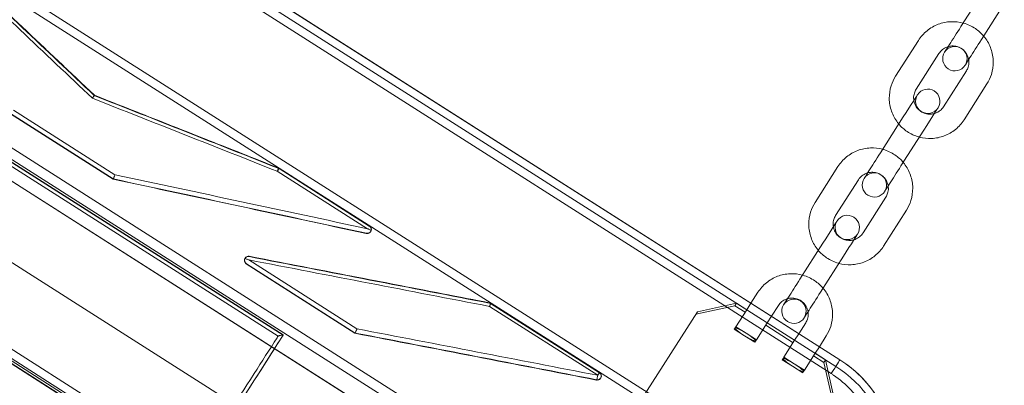
# Model space of a CAD drawing. Units: millimetres. Extents: x -1683 to 9355, y 0 to 9572.
# Drawn here: x 5737 to 5980, y 6674 to 6764 of the extents above; entities that cross this region are included whole.
import ezdxf

# ---------------------------------------------------------------- set-up
doc = ezdxf.new("R2010")
doc.units = ezdxf.units.MM

# ---------------------------------------------------------------- blocks, each defined once
blk = doc.blocks.new('A$C2edc29b1')
at = {"color": 0, "linetype": 'Continuous', "lineweight": 0}
for p, q in [((5939.47, 6680.42), (5618.98, 6884.6)), ((5939.47, 6680.42), (5618.98, 6884.6)), ((5618.99, 6884.61), (5939.47, 6680.44)), ((5937.32, 6677.06), (5616.83, 6881.23)), ((5937.32, 6677.06), (5616.83, 6881.23)), ((5938.44, 6678.81), (5617.95, 6882.99)), ((5938.44, 6678.81), (5617.95, 6882.99)), ((5598.26, 6859.52), (5925.5, 6651.05)), ((5598.26, 6859.52), (5925.5, 6651.05)), ((5597.16, 6857.79), (5924.39, 6649.32)), ((5597.16, 6857.79), (5924.39, 6649.32)), ((5592.62, 6823.63), (5840.49, 6665.72)), ((5592.62, 6823.63), (5840.49, 6665.72)), ((5834.64, 6666.59), (5592.36, 6820.94)), ((5834.64, 6666.59), (5592.36, 6820.94)), ((5823.7, 6668.21), (5588.89, 6817.8)), ((5823.7, 6668.21), (5588.89, 6817.8)), ((5823.75, 6668.2), (5589.94, 6817.15)), ((5823.75, 6668.2), (5589.94, 6817.15)), ((5969.29, 6762.6), (5974.92, 6771.44)), ((5974.35, 6759.38), (5979.98, 6768.21)), ((5682.47, 6762.79), (5802.24, 6686.49)), ((5682.47, 6762.79), (5802.24, 6686.49)), ((5802.27, 6686.55), (5682.51, 6762.85)), ((5802.27, 6686.55), (5682.51, 6762.85)), ((5802.27, 6686.56), (5682.52, 6762.85)), ((5682.78, 6761.61), (5801.04, 6686.28)), ((5682.78, 6761.61), (5801.04, 6686.28)), ((5953.19, 6750.36), (5958.82, 6759.19)), ((5958.25, 6747.14), (5963.88, 6755.97)), ((5970.63, 6751.67), (5965, 6742.84)), ((5975.69, 6748.45), (5970.06, 6739.61)), ((5810.31, 6632.41), (5630.05, 6747.25)), ((5810.31, 6632.41), (5630.05, 6747.25)), ((5635.95, 6746.38), (5807.03, 6637.39)), ((5635.95, 6746.38), (5807.03, 6637.39)), ((5790.23, 6669.5), (5672.15, 6744.72)), ((5790.23, 6669.5), (5672.15, 6744.72)), ((5760.35, 6724.97), (5735.05, 6741.09)), ((5760.35, 6724.97), (5735.05, 6741.09)), ((5760.39, 6725.03), (5735.08, 6741.15)), ((5760.39, 6725.03), (5735.08, 6741.15)), ((5760.83, 6726.06), (5735.84, 6741.99)), ((5760.83, 6726.06), (5735.84, 6741.99)), ((5949.46, 6731.47), (5955.09, 6740.31)), ((5954.52, 6728.25), (5960.15, 6737.09)), ((5659.96, 6727.46), (5779.73, 6651.16)), ((5659.96, 6727.46), (5779.73, 6651.16)), ((5660, 6727.52), (5779.76, 6651.22)), ((5660, 6727.52), (5779.76, 6651.22)), ((5779.48, 6652.63), (5661.4, 6727.85)), ((5779.48, 6652.63), (5661.4, 6727.85)), ((5800.83, 6726.92), (5823.08, 6712.74)), ((5800.83, 6726.92), (5823.08, 6712.74)), ((5801.08, 6727.65), (5801.12, 6727.72)), ((5801.08, 6727.65), (5801.12, 6727.72)), ((5801.25, 6727.57), (5823.5, 6713.39)), ((5801.25, 6727.57), (5823.5, 6713.39)), ((5801.29, 6727.63), (5823.6, 6713.42)), ((5823.54, 6713.46), (5801.29, 6727.63)), ((5823.54, 6713.46), (5801.29, 6727.63)), ((5933.36, 6719.23), (5938.99, 6728.06)), ((5760.35, 6724.97), (5760.39, 6725.03)), ((5760.35, 6724.97), (5760.39, 6725.03)), ((5938.42, 6716.01), (5944.05, 6724.84)), ((5950.8, 6720.54), (5945.17, 6711.71)), ((5955.86, 6717.32), (5950.23, 6708.48)), ((5822.79, 6711.64), (5822.76, 6711.59)), ((5822.79, 6711.64), (5822.76, 6711.59)), ((5823.5, 6713.39), (5823.54, 6713.46)), ((5823.5, 6713.39), (5823.54, 6713.46)), ((5823.81, 6712.02), (5823.88, 6712.13)), ((5929.63, 6700.35), (5935.26, 6709.18)), ((5792.87, 6705.44), (5792.94, 6705.55)), ((5793.17, 6704.06), (5793.21, 6704.12)), ((5793.17, 6704.06), (5793.21, 6704.12)), ((5819.97, 6686.99), (5793.17, 6704.06)), ((5819.97, 6686.99), (5793.17, 6704.06)), ((5793.21, 6704.12), (5820.01, 6687.04)), ((5793.21, 6704.12), (5820.01, 6687.04)), ((5820.45, 6688.09), (5793.81, 6705.06)), ((5820.45, 6688.09), (5793.81, 6705.06)), ((5793.93, 6705.94), (5793.89, 6705.88)), ((5793.93, 6705.94), (5793.89, 6705.88)), ((5934.69, 6697.12), (5940.32, 6705.96)), ((5917.55, 6694.4), (5919.25, 6697.08)), ((5853.39, 6694.35), (5853.43, 6694.41)), ((5853.39, 6694.35), (5853.43, 6694.41)), ((5853.39, 6694.35), (5880.19, 6677.27)), ((5853.39, 6694.35), (5880.19, 6677.27)), ((5880.23, 6677.34), (5853.43, 6694.41)), ((5880.23, 6677.34), (5853.43, 6694.41)), ((5853.44, 6694.41), (5880.23, 6677.34)), ((5913.98, 6694.39), (5904.35, 6692.3)), ((5913.59, 6693.77), (5913.98, 6694.39)), ((5916.51, 6692.78), (5913.98, 6694.39)), ((5916.51, 6692.78), (5917.55, 6694.4)), ((5853.14, 6693.59), (5879.78, 6676.62)), ((5853.14, 6693.59), (5879.78, 6676.62)), ((5904.35, 6692.3), (5859.75, 6622.3)), ((5903.95, 6691.68), (5913.59, 6693.77)), ((5913.59, 6693.77), (5916.12, 6692.16)), ((5916.51, 6692.78), (5913.85, 6688.6)), ((5922.61, 6691.18), (5924.31, 6693.85)), ((5918.91, 6685.37), (5921.57, 6689.56)), ((5921.57, 6689.56), (5922.61, 6691.18)), ((5928.32, 6685.26), (5921.57, 6689.56)), ((5931.06, 6689.55), (5929.35, 6686.88)), ((5819.97, 6686.99), (5820.01, 6687.04)), ((5819.97, 6686.99), (5820.01, 6687.04)), ((5913.45, 6687.98), (5913.65, 6688.29)), ((5915.98, 6686.37), (5913.45, 6687.98)), ((5913.65, 6688.29), (5913.85, 6688.6)), ((5913.85, 6688.6), (5916.38, 6686.98)), ((5921.18, 6688.94), (5927.92, 6684.64)), ((5802.24, 6686.49), (5802.27, 6686.55)), ((5802.24, 6686.49), (5802.27, 6686.55)), ((5918.51, 6684.75), (5915.98, 6686.37)), ((5916.38, 6686.98), (5918.91, 6685.37)), ((5918.51, 6684.75), (5918.71, 6685.06)), ((5918.71, 6685.06), (5918.91, 6685.37)), ((5928.32, 6685.26), (5925.65, 6681.07)), ((5929.35, 6686.88), (5928.32, 6685.26)), ((5936.12, 6686.33), (5934.41, 6683.66)), ((5934.41, 6683.66), (5933.38, 6682.04)), ((5925.26, 6680.45), (5925.46, 6680.76)), ((5927.79, 6678.84), (5925.26, 6680.45)), ((5925.46, 6680.76), (5925.65, 6681.07)), ((5925.65, 6681.07), (5928.18, 6679.46)), ((5930.71, 6677.85), (5933.38, 6682.04)), ((5932.99, 6681.42), (5935.52, 6679.8)), ((5935.91, 6680.42), (5933.38, 6682.04)), ((5935.91, 6680.42), (5935.52, 6679.8)), ((5935.52, 6679.8), (5937.69, 6670.18)), ((5938.08, 6670.8), (5935.91, 6680.42)), ((5930.32, 6677.23), (5927.79, 6678.84)), ((5928.18, 6679.46), (5930.71, 6677.85)), ((5930.32, 6677.23), (5930.52, 6677.54)), ((5930.52, 6677.54), (5930.71, 6677.85)), ((5879.51, 6675.52), (5879.48, 6675.46)), ((5879.51, 6675.52), (5879.48, 6675.46)), ((5880.5, 6675.9), (5880.54, 6675.96))]:
    blk.add_line(p, q, dxfattribs=at)
for centre, radius, start, end in [((5967.8, 6754.68), 3, 327.5, 147.5), ((5967.8, 6754.68), 3, 147.5, 327.5), ((5961.12, 6744.19), 3, 147.5, 327.5), ((5961.12, 6744.19), 3, 327.5, 147.5), ((5800.75, 6726.79), 1, 57.5, 68.4162), ((5947.97, 6723.55), 3, 327.5, 147.5), ((5947.97, 6723.55), 3, 147.5, 327.5), ((5941.29, 6713.06), 3, 147.5, 327.5), ((5941.29, 6713.06), 3, 327.5, 147.5), ((5928.14, 6692.42), 3, 327.5, 147.5), ((5928.14, 6692.42), 3, 147.5, 327.5), ((5879.7, 6676.5), 1, 327.5, 57.5)]:
    blk.add_arc(centre, radius, start, end, dxfattribs=at)
at = {"color": 0, "linetype": 'Continuous', "lineweight": 0, "extrusion": (0, 0, -1)}
for centre, major_axis, ratio, start_param, end_param in [((5902.42, 6544.13), (-2521.41, 2391.04), 0.013072, 1.486118, 1.500201), ((5902.42, 6544.13), (-2521.41, 2391.04), 0.013072, 1.486118, 1.500201), ((5974.09, 6758.97), (-3.76, -5.9), 0, -1.640609, 0), ((5506.25, 6795.19), (3237.48, -1276.6), 0.013072, -1.498822, -1.484759), ((5506.25, 6795.19), (3237.48, -1276.6), 0.013072, -1.498822, -1.484759), ((5510.74, 6792.49), (3233.15, -1273.84), 0.013091, -1.500249, -1.48611), ((5510.74, 6792.49), (3233.15, -1273.84), 0.013091, -1.500249, -1.48611), ((5959.89, 6736.67), (3.76, 5.9), 0, 0, 1.500983), ((5954.26, 6727.84), (-3.76, -5.9), 0, -1.640609, 0), ((5800.75, 6726.79), (0.368, 0.93), 0.028988, 0, 1.421611), ((5800.75, 6726.79), (0.368, 0.93), 0.028988, 0, 1.421611), ((5800.75, 6726.79), (0.368, 0.93), 0.028988, -0.068556, 0), ((5800.75, 6726.79), (0.368, 0.93), 0.028988, -0.068556, 0), ((5763.18, 6724.43), (-2.79, 0.59), 0.022916, 0.008563, 0.011634), ((5646.23, 6705.07), (1850.07, -393.6), 0.022916, -1.513929, -1.480091), ((5646.23, 6705.07), (1850.07, -393.6), 0.022916, -1.513929, -1.480091), ((5763.18, 6724.43), (-2.79, 0.59), 0.022916, 0.008563, 0.011634), ((5823, 6712.62), (-1.01, -0.22), 0.932515, -3.961897, -3.892084), ((5823, 6712.62), (-1.01, -0.22), 0.932515, -3.961897, -3.892084), ((5823, 6712.62), (-1.01, -0.22), 0.932515, -3.892084, -2.649986), ((5823, 6712.62), (-1.01, -0.22), 0.932515, -3.892084, -2.649986), ((5940.06, 6705.54), (3.76, 5.9), 0, 0, 1.500983), ((5793.75, 6704.96), (-0.22, 1.01), 0.932515, -2.321288, -0.893206), ((5793.75, 6704.96), (-0.22, 1.01), 0.932515, -2.321288, -0.893206), ((5683.61, 6682.37), (1763.95, -337.51), 0.023981, -1.512869, -1.479126), ((5683.61, 6682.37), (1763.95, -337.51), 0.023981, -1.512869, -1.479126), ((5681.25, 6683.7), (1766.08, -338.86), 0.023955, -1.511566, -1.477765), ((5681.25, 6683.7), (1766.08, -338.86), 0.023955, -1.511566, -1.477765), ((5934.43, 6696.71), (-3.76, -5.9), 0, -1.640609, 0), ((5822.67, 6686.53), (-2.66, 0.51), 0.023955, 0.009503, 0.012923), ((5710.06, 6664.42), (1763.42, -338.35), 0.023955, -1.513, -1.479151), ((5710.06, 6664.42), (1763.42, -338.35), 0.023955, -1.513, -1.479151), ((5822.67, 6686.53), (-2.66, 0.51), 0.023955, 0.009503, 0.012923), ((5916.18, 6686.67), (-2.53, 1.61), 0.122456, -1.570796, 0), ((5916.18, 6686.67), (-2.53, 1.61), 0.122456, 0, 1.570796), ((5766.04, 6629.68), (-356.94, -560.29), 0, -1.672365, -1.640751), ((5766.04, 6629.68), (-356.94, -560.29), 0, -1.672365, -1.640751), ((5916.18, 6686.67), (2.53, -1.61), 0.122456, 0, 1.570796), ((5916.18, 6686.67), (2.53, -1.61), 0.122456, -1.570796, 0), ((5927.99, 6679.15), (-2.53, 1.61), 0.122456, -1.570796, 0), ((5927.99, 6679.15), (-2.53, 1.61), 0.122456, 0, 1.570796), ((5936.79, 6676.22), (2.69, 4.22), 0, 0, 1.370795), ((5936.79, 6676.22), (2.69, 4.22), 0, 0, 1.370795), ((5879.7, 6676.5), (0.537, 0.843), 0, -0.000032, 1.418808), ((5879.7, 6676.5), (0.537, 0.843), 0, -0.000032, 1.418808), ((5927.99, 6679.15), (2.53, -1.61), 0.122456, 0, 1.570796), ((5927.99, 6679.15), (2.53, -1.61), 0.122456, -1.570796, 0), ((5879.7, 6676.5), (-0.191, -0.982), 0.056067, -1.712093, -0.064973), ((5879.7, 6676.5), (-0.191, -0.982), 0.056067, -1.712093, -0.064973)]:
    blk.add_ellipse(centre, major_axis=major_axis, ratio=ratio, start_param=start_param, end_param=end_param, dxfattribs=at)
at = {"color": 0, "linetype": 'Continuous', "lineweight": 0}
for centre, major_axis, ratio, start_param, end_param in [((5901.73, 6543.4), (-2520.87, 2391.88), 0.013091, -1.500249, -1.48611), ((5901.73, 6543.4), (-2520.87, 2391.88), 0.013091, -1.500249, -1.48611), ((5906.08, 6540.47), (-2525.21, 2394.64), 0.013072, -1.498822, -1.484759), ((5906.08, 6540.47), (-2525.21, 2394.64), 0.013072, -1.498822, -1.484759), ((5969.03, 6762.19), (-3.76, -5.9), 0, 0, 1.640609), ((5511.11, 6793.42), (3232.61, -1274.68), 0.013072, 1.486118, 1.500201), ((5511.11, 6793.42), (3232.61, -1274.68), 0.013072, 1.486118, 1.500201), ((5954.83, 6739.9), (3.76, 5.9), 0, -1.500983, 0), ((5949.2, 6731.06), (-3.76, -5.9), 0, 0.000006, 1.640615), ((5646.44, 6706.05), (1850.6, -392.75), 0.022942, 1.480068, 1.513811), ((5646.44, 6706.05), (1850.6, -392.75), 0.022942, 1.480068, 1.513811), ((5800.75, 6726.79), (0.537, 0.843), 0, -1.418831, 0.00001), ((5800.75, 6726.79), (0.537, 0.843), 0, -1.418831, 0.00001), ((5800.75, 6726.79), (-0.843, 0.537), 0.997564, -1.570796, -1.37874), ((5800.75, 6726.79), (-0.843, 0.537), 0.997564, -1.570796, -1.37874), ((5648.77, 6704.4), (1852.86, -394.19), 0.022916, 1.481629, 1.515413), ((5648.77, 6704.4), (1852.86, -394.19), 0.022916, 1.481629, 1.515413), ((5935, 6708.77), (3.76, 5.9), 0, -1.500983, 0), ((5683.79, 6683.35), (1763.42, -338.35), 0.023955, 1.479044, 1.512894), ((5683.79, 6683.35), (1763.42, -338.35), 0.023955, 1.479044, 1.512894), ((5929.37, 6699.93), (-3.76, -5.9), 0, 0, 1.64061), ((5710.24, 6665.4), (1763.95, -337.51), 0.023981, 1.479126, 1.512869), ((5710.24, 6665.4), (1763.95, -337.51), 0.023981, 1.479126, 1.512869), ((5766.22, 6629.96), (356.41, 559.45), 0, -1.532786, -1.469464), ((5766.22, 6629.96), (356.41, 559.45), 0, -1.532786, -1.469464), ((5712.45, 6663.82), (1766.08, -338.86), 0.023955, 1.480679, 1.514474), ((5712.45, 6663.82), (1766.08, -338.86), 0.023955, 1.480679, 1.514474), ((5879.7, 6676.5), (0.843, -0.537), 0.997564, 0, 1.570796), ((5879.7, 6676.5), (0.843, -0.537), 0.997564, 0, 1.570796), ((5922.36, 6653.57), (25.3, -16.12), 0.997564, 0, 1.570796), ((5922.36, 6653.57), (25.3, -16.12), 0.997564, 0, 1.570796), ((5879.7, 6676.5), (0.843, -0.537), 0.997564, -1.192523, 0), ((5879.7, 6676.5), (0.843, -0.537), 0.997564, -1.192523, 0)]:
    blk.add_ellipse(centre, major_axis=major_axis, ratio=ratio, start_param=start_param, end_param=end_param, dxfattribs=at)
for points, knots in [([(5755.75, 6745.66), (5753.38, 6747.9), (5751.02, 6750.14), (5746.3, 6754.61), (5743.93, 6756.85), (5739.21, 6761.32), (5736.84, 6763.56), (5732.12, 6768.03), (5729.76, 6770.26), (5725.03, 6774.73), (5722.67, 6776.97), (5720.31, 6779.2)], [-1.50273737, -1.50273737, -1.50273737, -1.50273737, -1.49992066, -1.49992066, -1.49710394, -1.49710394, -1.49428723, -1.49428723, -1.49147052, -1.49147052, -1.4886538, -1.4886538, -1.4886538, -1.4886538]), ([(5958.82, 6759.19), (5959.39, 6760.09), (5960.11, 6760.9), (5961.76, 6762.24), (5962.7, 6762.78), (5964.69, 6763.54), (5965.74, 6763.75), (5967.83, 6763.84), (5968.86, 6763.73), (5969.84, 6763.46)], [3.70772, 3.70772, 3.70772, 3.70772, 4.027322, 4.027322, 4.347002, 4.347002, 4.666889, 4.666889, 4.973614, 4.973614, 4.973614, 4.973614]), ([(5969.84, 6763.46), (5969.89, 6763.45), (5969.93, 6763.44), (5971, 6763.14), (5971.98, 6762.68), (5973.62, 6761.57), (5974.31, 6760.94), (5974.9, 6760.24)], [4.9736143, 4.9736143, 4.9736143, 4.9736143, 4.987025, 4.987025, 5.307357, 5.307357, 5.5834183, 5.5834183, 5.5834183, 5.5834183]), ([(5974.9, 6760.24), (5975, 6760.13), (5975.09, 6760.01), (5975.83, 6759.05), (5976.34, 6758.1), (5977.04, 6756.09), (5977.23, 6755.02), (5977.27, 6752.89), (5977.11, 6751.82), (5976.53, 6749.98), (5976.16, 6749.18), (5975.69, 6748.45)], [5.583418, 5.583418, 5.583418, 5.583418, 5.627754, 5.627754, 5.948058, 5.948058, 6.268151, 6.268151, 6.587994, 6.587994, 6.849313, 6.849313, 6.849313, 6.849313]), ([(5963.88, 6755.97), (5964.11, 6756.33), (5964.4, 6756.65), (5965.06, 6757.19), (5965.44, 6757.4), (5965.94, 6757.59), (5966.04, 6757.63), (5966.14, 6757.66)], [3.70772, 3.70772, 3.70772, 3.70772, 4.0293392, 4.0293392, 4.3506288, 4.3506288, 4.4313631, 4.4313631, 4.4313631, 4.4313631]), ([(5966.14, 6757.66), (5966.45, 6757.74), (5966.76, 6757.79), (5967.51, 6757.82), (5967.94, 6757.77), (5968.76, 6757.54), (5969.15, 6757.35), (5969.85, 6756.87), (5970.16, 6756.58), (5970.68, 6755.9), (5970.89, 6755.52), (5971.1, 6754.9), (5971.16, 6754.67), (5971.2, 6754.43)], [4.431363, 4.431363, 4.431363, 4.431363, 4.671072, 4.671072, 4.990508, 4.990508, 5.309174, 5.309174, 5.627592, 5.627592, 5.946371, 5.946371, 6.12567, 6.12567, 6.12567, 6.12567]), ([(5971.2, 6754.43), (5971.23, 6754.25), (5971.25, 6754.06), (5971.26, 6753.45), (5971.2, 6753.02), (5970.96, 6752.28), (5970.82, 6751.97), (5970.63, 6751.67)], [6.1256695, 6.1256695, 6.1256695, 6.1256695, 6.2659898, 6.2659898, 6.5866147, 6.5866147, 6.8493126, 6.8493126, 6.8493126, 6.8493126]), ([(5953.98, 6738.57), (5953.89, 6738.68), (5953.79, 6738.8), (5953.05, 6739.76), (5952.54, 6740.71), (5951.84, 6742.72), (5951.65, 6743.79), (5951.62, 6745.92), (5951.77, 6746.98), (5952.36, 6748.83), (5952.73, 6749.63), (5953.19, 6750.36)], [2.441826, 2.441826, 2.441826, 2.441826, 2.486161, 2.486161, 2.806466, 2.806466, 3.126558, 3.126558, 3.446401, 3.446401, 3.70772, 3.70772, 3.70772, 3.70772]), ([(5755.75, 6745.66), (5755.75, 6745.66), (5755.74, 6745.65), (5755.7, 6745.59), (5755.67, 6745.53), (5755.58, 6745.39), (5755.52, 6745.31), (5755.41, 6745.13), (5755.34, 6745.03), (5755.28, 6744.92)], [0.068678, 0.068678, 0.068678, 0.068678, 0.384134, 0.384134, 0.772881, 0.772881, 1.147064, 1.147064, 1.522754, 1.522754, 1.522754, 1.522754]), ([(5755.75, 6745.66), (5755.75, 6745.66), (5755.74, 6745.65), (5755.7, 6745.59), (5755.67, 6745.53), (5755.58, 6745.39), (5755.52, 6745.31), (5755.41, 6745.13), (5755.34, 6745.03), (5755.28, 6744.92)], [0.068678, 0.068678, 0.068678, 0.068678, 0.384134, 0.384134, 0.772881, 0.772881, 1.147064, 1.147064, 1.522754, 1.522754, 1.522754, 1.522754]), ([(5755.75, 6745.66), (5758.77, 6744.47), (5761.8, 6743.27), (5767.85, 6740.88), (5770.88, 6739.68), (5776.93, 6737.29), (5779.95, 6736.09), (5786, 6733.7), (5789.03, 6732.5), (5795.07, 6730.11), (5798.1, 6728.92), (5801.12, 6727.72)], [-1.50273737, -1.50273737, -1.50273737, -1.50273737, -1.49992066, -1.49992066, -1.49710394, -1.49710394, -1.49428723, -1.49428723, -1.49147052, -1.49147052, -1.4886538, -1.4886538, -1.4886538, -1.4886538]), ([(5957.68, 6744.38), (5957.65, 6744.56), (5957.64, 6744.75), (5957.63, 6745.36), (5957.69, 6745.79), (5957.92, 6746.52), (5958.07, 6746.84), (5958.25, 6747.14)], [2.9840769, 2.9840769, 2.9840769, 2.9840769, 3.1243971, 3.1243971, 3.4450221, 3.4450221, 3.70772, 3.70772, 3.70772, 3.70772]), ([(5962.74, 6741.15), (5962.44, 6741.07), (5962.12, 6741.01), (5961.37, 6740.99), (5960.95, 6741.04), (5960.13, 6741.27), (5959.74, 6741.46), (5959.03, 6741.93), (5958.72, 6742.23), (5958.2, 6742.9), (5958, 6743.28), (5957.78, 6743.91), (5957.72, 6744.14), (5957.68, 6744.38)], [1.28977, 1.28977, 1.28977, 1.28977, 1.52948, 1.52948, 1.848916, 1.848916, 2.167581, 2.167581, 2.485999, 2.485999, 2.804778, 2.804778, 2.984077, 2.984077, 2.984077, 2.984077]), ([(5965, 6742.84), (5964.77, 6742.48), (5964.48, 6742.16), (5963.82, 6741.62), (5963.45, 6741.4), (5962.95, 6741.22), (5962.85, 6741.18), (5962.74, 6741.15)], [0.5661273, 0.5661273, 0.5661273, 0.5661273, 0.8877466, 0.8877466, 1.2090362, 1.2090362, 1.2897704, 1.2897704, 1.2897704, 1.2897704]), ([(5959.04, 6735.34), (5959, 6735.36), (5958.95, 6735.37), (5957.89, 6735.67), (5956.91, 6736.13), (5955.26, 6737.24), (5954.57, 6737.86), (5953.98, 6738.57)], [1.8320217, 1.8320217, 1.8320217, 1.8320217, 1.8454323, 1.8454323, 2.1657644, 2.1657644, 2.4418256, 2.4418256, 2.4418256, 2.4418256]), ([(5970.06, 6739.61), (5969.49, 6738.72), (5968.77, 6737.91), (5967.12, 6736.57), (5966.19, 6736.03), (5964.2, 6735.27), (5963.14, 6735.05), (5961.05, 6734.96), (5960.03, 6735.08), (5959.04, 6735.34)], [0.566127, 0.566127, 0.566127, 0.566127, 0.885729, 0.885729, 1.20541, 1.20541, 1.525296, 1.525296, 1.832022, 1.832022, 1.832022, 1.832022]), ([(5938.99, 6728.06), (5939.56, 6728.96), (5940.28, 6729.77), (5941.93, 6731.11), (5942.86, 6731.65), (5944.85, 6732.41), (5945.91, 6732.62), (5948, 6732.71), (5949.02, 6732.6), (5950.01, 6732.34)], [3.70772, 3.70772, 3.70772, 3.70772, 4.027322, 4.027322, 4.347002, 4.347002, 4.666889, 4.666889, 4.973614, 4.973614, 4.973614, 4.973614]), ([(5950.01, 6732.34), (5950.05, 6732.32), (5950.1, 6732.31), (5951.17, 6732.01), (5952.15, 6731.55), (5953.79, 6730.44), (5954.48, 6729.82), (5955.07, 6729.11)], [4.9736143, 4.9736143, 4.9736143, 4.9736143, 4.987025, 4.987025, 5.307357, 5.307357, 5.5834183, 5.5834183, 5.5834183, 5.5834183]), ([(5955.07, 6729.11), (5955.17, 6729), (5955.26, 6728.88), (5956, 6727.92), (5956.51, 6726.97), (5957.21, 6724.96), (5957.4, 6723.89), (5957.43, 6721.76), (5957.28, 6720.69), (5956.7, 6718.85), (5956.33, 6718.05), (5955.86, 6717.32)], [5.583418, 5.583418, 5.583418, 5.583418, 5.627754, 5.627754, 5.948058, 5.948058, 6.268151, 6.268151, 6.587994, 6.587994, 6.849313, 6.849313, 6.849313, 6.849313]), ([(5760.39, 6725.03), (5760.39, 6725.03), (5760.41, 6725.06), (5760.46, 6725.17), (5760.49, 6725.24), (5760.57, 6725.42), (5760.61, 6725.53), (5760.68, 6725.7), (5760.71, 6725.76), (5760.76, 6725.89), (5760.79, 6725.96), (5760.82, 6726.04), (5760.83, 6726.05), (5760.83, 6726.06)], [-1.590536, -1.590536, -1.590536, -1.590536, -1.205601, -1.205601, -0.817966, -0.817966, -0.424033, -0.424033, -0.212182, -0.212182, 0, 0, 0.042973, 0.042973, 0.042973, 0.042973]), ([(5760.39, 6725.03), (5760.39, 6725.03), (5760.41, 6725.06), (5760.46, 6725.17), (5760.49, 6725.24), (5760.57, 6725.42), (5760.61, 6725.53), (5760.68, 6725.7), (5760.71, 6725.76), (5760.76, 6725.89), (5760.79, 6725.96), (5760.82, 6726.04), (5760.83, 6726.05), (5760.83, 6726.06)], [-1.590536, -1.590536, -1.590536, -1.590536, -1.205601, -1.205601, -0.817966, -0.817966, -0.424033, -0.424033, -0.212182, -0.212182, 0, 0, 0.042973, 0.042973, 0.042973, 0.042973]), ([(5944.05, 6724.84), (5944.28, 6725.2), (5944.57, 6725.52), (5945.23, 6726.06), (5945.6, 6726.27), (5946.1, 6726.46), (5946.21, 6726.5), (5946.31, 6726.53)], [3.70772, 3.70772, 3.70772, 3.70772, 4.0293392, 4.0293392, 4.3506288, 4.3506288, 4.4313631, 4.4313631, 4.4313631, 4.4313631]), ([(5946.31, 6726.53), (5946.62, 6726.61), (5946.93, 6726.66), (5947.68, 6726.69), (5948.11, 6726.64), (5948.92, 6726.41), (5949.31, 6726.22), (5950.02, 6725.74), (5950.33, 6725.45), (5950.85, 6724.77), (5951.05, 6724.4), (5951.27, 6723.77), (5951.33, 6723.54), (5951.37, 6723.3)], [4.431363, 4.431363, 4.431363, 4.431363, 4.671072, 4.671072, 4.990508, 4.990508, 5.309174, 5.309174, 5.627592, 5.627592, 5.946371, 5.946371, 6.12567, 6.12567, 6.12567, 6.12567]), ([(5951.37, 6723.3), (5951.4, 6723.12), (5951.41, 6722.93), (5951.43, 6722.32), (5951.36, 6721.89), (5951.13, 6721.15), (5950.98, 6720.84), (5950.8, 6720.54)], [6.1256695, 6.1256695, 6.1256695, 6.1256695, 6.2659898, 6.2659898, 6.5866147, 6.5866147, 6.8493126, 6.8493126, 6.8493126, 6.8493126]), ([(5934.15, 6707.44), (5934.05, 6707.55), (5933.96, 6707.67), (5933.22, 6708.63), (5932.71, 6709.58), (5932.01, 6711.59), (5931.82, 6712.66), (5931.79, 6714.79), (5931.94, 6715.86), (5932.52, 6717.7), (5932.89, 6718.5), (5933.36, 6719.23)], [2.441826, 2.441826, 2.441826, 2.441826, 2.486161, 2.486161, 2.806466, 2.806466, 3.126558, 3.126558, 3.446401, 3.446401, 3.70772, 3.70772, 3.70772, 3.70772]), ([(5937.85, 6713.25), (5937.82, 6713.43), (5937.8, 6713.62), (5937.79, 6714.23), (5937.86, 6714.66), (5938.09, 6715.39), (5938.24, 6715.71), (5938.42, 6716.01)], [2.9840769, 2.9840769, 2.9840769, 2.9840769, 3.1243971, 3.1243971, 3.4450221, 3.4450221, 3.70772, 3.70772, 3.70772, 3.70772]), ([(5822.76, 6711.59), (5822.77, 6711.58), (5822.78, 6711.58), (5822.92, 6711.56), (5823.06, 6711.56), (5823.3, 6711.61), (5823.43, 6711.66), (5823.65, 6711.82), (5823.74, 6711.91), (5823.81, 6712.02)], [1.509329, 1.509329, 1.509329, 1.509329, 1.541661, 1.541661, 1.91828, 1.91828, 2.296286, 2.296286, 2.674292, 2.674292, 2.674292, 2.674292]), ([(5822.76, 6711.59), (5822.77, 6711.58), (5822.78, 6711.58), (5822.92, 6711.56), (5823.06, 6711.56), (5823.3, 6711.61), (5823.43, 6711.66), (5823.65, 6711.82), (5823.74, 6711.91), (5823.81, 6712.02)], [1.509329, 1.509329, 1.509329, 1.509329, 1.541661, 1.541661, 1.91828, 1.91828, 2.296286, 2.296286, 2.674292, 2.674292, 2.674292, 2.674292]), ([(5823.99, 6712.37), (5823.98, 6712.34), (5823.97, 6712.3), (5823.91, 6712.18), (5823.86, 6712.09), (5823.72, 6711.93), (5823.63, 6711.85), (5823.42, 6711.73), (5823.31, 6711.68), (5823.08, 6711.63), (5822.96, 6711.62), (5822.82, 6711.64), (5822.81, 6711.64), (5822.79, 6711.64)], [-1.740393, -1.740393, -1.740393, -1.740393, -1.633423, -1.633423, -1.323358, -1.323358, -0.926799, -0.926799, -0.477434, -0.477434, 0, 0, 0.060076, 0.060076, 0.060076, 0.060076]), ([(5823.99, 6712.37), (5823.98, 6712.34), (5823.97, 6712.3), (5823.91, 6712.18), (5823.86, 6712.09), (5823.72, 6711.93), (5823.63, 6711.85), (5823.42, 6711.73), (5823.31, 6711.68), (5823.08, 6711.63), (5822.96, 6711.62), (5822.82, 6711.64), (5822.81, 6711.64), (5822.79, 6711.64)], [-1.740393, -1.740393, -1.740393, -1.740393, -1.633423, -1.633423, -1.323358, -1.323358, -0.926799, -0.926799, -0.477434, -0.477434, 0, 0, 0.060076, 0.060076, 0.060076, 0.060076]), ([(5823.99, 6712.37), (5823.76, 6712.46), (5823.52, 6712.56), (5823.22, 6712.69), (5823.15, 6712.72), (5823.08, 6712.74)], [3.5132818, 3.5132818, 3.5132818, 3.5132818, 3.9320078, 3.9320078, 4.0524583, 4.0524583, 4.0524583, 4.0524583]), ([(5823.99, 6712.37), (5823.76, 6712.46), (5823.52, 6712.56), (5823.22, 6712.69), (5823.15, 6712.72), (5823.08, 6712.74)], [3.5132818, 3.5132818, 3.5132818, 3.5132818, 3.9320078, 3.9320078, 4.0524583, 4.0524583, 4.0524583, 4.0524583]), ([(5823.81, 6712.02), (5823.87, 6712.12), (5823.92, 6712.25), (5823.97, 6712.51), (5823.96, 6712.65), (5823.91, 6712.89), (5823.85, 6713.02), (5823.7, 6713.23), (5823.6, 6713.33), (5823.5, 6713.39)], [0, 0, 0, 0, 0.378042, 0.378042, 0.756085, 0.756085, 1.132707, 1.132707, 1.509329, 1.509329, 1.509329, 1.509329]), ([(5823.81, 6712.02), (5823.87, 6712.12), (5823.92, 6712.25), (5823.97, 6712.51), (5823.96, 6712.65), (5823.91, 6712.89), (5823.85, 6713.02), (5823.7, 6713.23), (5823.6, 6713.33), (5823.5, 6713.39)], [0, 0, 0, 0, 0.378042, 0.378042, 0.756085, 0.756085, 1.132707, 1.132707, 1.509329, 1.509329, 1.509329, 1.509329]), ([(5942.91, 6710.02), (5942.6, 6709.94), (5942.29, 6709.89), (5941.54, 6709.86), (5941.11, 6709.91), (5940.3, 6710.14), (5939.9, 6710.33), (5939.2, 6710.81), (5938.89, 6711.1), (5938.37, 6711.78), (5938.17, 6712.15), (5937.95, 6712.78), (5937.89, 6713.01), (5937.85, 6713.25)], [1.28977, 1.28977, 1.28977, 1.28977, 1.52948, 1.52948, 1.848916, 1.848916, 2.167581, 2.167581, 2.485999, 2.485999, 2.804778, 2.804778, 2.984077, 2.984077, 2.984077, 2.984077]), ([(5945.17, 6711.71), (5944.94, 6711.35), (5944.65, 6711.03), (5943.99, 6710.49), (5943.62, 6710.28), (5943.12, 6710.09), (5943.01, 6710.05), (5942.91, 6710.02)], [0.5661273, 0.5661273, 0.5661273, 0.5661273, 0.8877466, 0.8877466, 1.2090362, 1.2090362, 1.2897704, 1.2897704, 1.2897704, 1.2897704]), ([(5939.21, 6704.21), (5939.17, 6704.23), (5939.12, 6704.24), (5938.05, 6704.54), (5937.07, 6705), (5935.43, 6706.11), (5934.74, 6706.73), (5934.15, 6707.44)], [1.8320217, 1.8320217, 1.8320217, 1.8320217, 1.8454323, 1.8454323, 2.1657644, 2.1657644, 2.4418256, 2.4418256, 2.4418256, 2.4418256]), ([(5950.23, 6708.48), (5949.66, 6707.59), (5948.94, 6706.78), (5947.29, 6705.44), (5946.36, 6704.9), (5944.36, 6704.14), (5943.31, 6703.93), (5941.22, 6703.84), (5940.2, 6703.95), (5939.21, 6704.21)], [0.566127, 0.566127, 0.566127, 0.566127, 0.885729, 0.885729, 1.20541, 1.20541, 1.525296, 1.525296, 1.832022, 1.832022, 1.832022, 1.832022]), ([(5792.87, 6705.44), (5792.8, 6705.33), (5792.75, 6705.2), (5792.7, 6704.94), (5792.71, 6704.81), (5792.76, 6704.56), (5792.82, 6704.44), (5792.97, 6704.22), (5793.07, 6704.13), (5793.17, 6704.06)], [-3.015256, -3.015256, -3.015256, -3.015256, -2.638116, -2.638116, -2.260977, -2.260977, -1.884314, -1.884314, -1.507651, -1.507651, -1.507651, -1.507651]), ([(5792.87, 6705.44), (5792.8, 6705.33), (5792.75, 6705.2), (5792.7, 6704.94), (5792.71, 6704.81), (5792.76, 6704.56), (5792.82, 6704.44), (5792.97, 6704.22), (5793.07, 6704.13), (5793.17, 6704.06)], [-3.015256, -3.015256, -3.015256, -3.015256, -2.638116, -2.638116, -2.260977, -2.260977, -1.884314, -1.884314, -1.507651, -1.507651, -1.507651, -1.507651]), ([(5792.87, 6705.43), (5792.88, 6705.45), (5792.9, 6705.48), (5792.96, 6705.59), (5793.02, 6705.67), (5793.18, 6705.81), (5793.28, 6705.87), (5793.46, 6705.94), (5793.55, 6705.96), (5793.71, 6705.97), (5793.79, 6705.97), (5793.87, 6705.95)], [-1.627883, -1.627883, -1.627883, -1.627883, -1.541259, -1.541259, -1.207011, -1.207011, -0.750796, -0.750796, -0.38314, -0.38314, -0.033368, -0.033368, -0.033368, -0.033368]), ([(5792.87, 6705.43), (5792.88, 6705.45), (5792.9, 6705.48), (5792.96, 6705.59), (5793.02, 6705.67), (5793.18, 6705.81), (5793.28, 6705.87), (5793.46, 6705.94), (5793.55, 6705.96), (5793.71, 6705.97), (5793.79, 6705.97), (5793.87, 6705.95)], [-1.627883, -1.627883, -1.627883, -1.627883, -1.541259, -1.541259, -1.207011, -1.207011, -0.750796, -0.750796, -0.38314, -0.38314, -0.033368, -0.033368, -0.033368, -0.033368]), ([(5793.89, 6705.88), (5793.89, 6705.88), (5793.88, 6705.88), (5793.75, 6705.9), (5793.61, 6705.9), (5793.37, 6705.84), (5793.24, 6705.79), (5793.03, 6705.64), (5792.93, 6705.54), (5792.87, 6705.44)], [-1.507651, -1.507651, -1.507651, -1.507651, -1.494122, -1.494122, -1.117457, -1.117457, -0.740296, -0.740296, -0.363135, -0.363135, -0.363135, -0.363135]), ([(5793.89, 6705.88), (5793.89, 6705.88), (5793.88, 6705.88), (5793.75, 6705.9), (5793.61, 6705.9), (5793.37, 6705.84), (5793.24, 6705.79), (5793.03, 6705.64), (5792.93, 6705.54), (5792.87, 6705.44)], [-1.507651, -1.507651, -1.507651, -1.507651, -1.494122, -1.494122, -1.117457, -1.117457, -0.740296, -0.740296, -0.363135, -0.363135, -0.363135, -0.363135]), ([(5793.81, 6705.06), (5793.74, 6705.08), (5793.67, 6705.11), (5793.36, 6705.24), (5793.11, 6705.33), (5792.87, 6705.43)], [-5.1987924, -5.1987924, -5.1987924, -5.1987924, -5.0176973, -5.0176973, -4.3556491, -4.3556491, -4.3556491, -4.3556491]), ([(5793.81, 6705.06), (5793.74, 6705.08), (5793.67, 6705.11), (5793.36, 6705.24), (5793.11, 6705.33), (5792.87, 6705.43)], [-5.1987924, -5.1987924, -5.1987924, -5.1987924, -5.0176973, -5.0176973, -4.3556491, -4.3556491, -4.3556491, -4.3556491]), ([(5793.87, 6705.95), (5797.85, 6705.18), (5801.82, 6704.41), (5809.77, 6702.88), (5813.74, 6702.11), (5821.69, 6700.57), (5825.66, 6699.8), (5833.6, 6698.26), (5837.57, 6697.49), (5845.5, 6695.95), (5849.47, 6695.18), (5853.44, 6694.41)], [-1.52243328, -1.52243328, -1.52243328, -1.52243328, -1.51565615, -1.51565615, -1.50887903, -1.50887903, -1.5021019, -1.5021019, -1.49532477, -1.49532477, -1.48854765, -1.48854765, -1.48854765, -1.48854765]), ([(5793.87, 6705.95), (5793.88, 6705.95), (5793.89, 6705.95), (5793.91, 6705.94), (5793.92, 6705.94), (5793.93, 6705.94)], [-0.03336842, -0.03336842, -0.03336842, -0.03336842, 0, 0, 0.05924331, 0.05924331, 0.05924331, 0.05924331]), ([(5793.87, 6705.95), (5793.88, 6705.95), (5793.89, 6705.95), (5793.91, 6705.94), (5793.92, 6705.94), (5793.93, 6705.94)], [-0.03336842, -0.03336842, -0.03336842, -0.03336842, 0, 0, 0.05924331, 0.05924331, 0.05924331, 0.05924331]), ([(5919.25, 6697.08), (5919.82, 6697.97), (5920.53, 6698.77), (5922.18, 6700.11), (5923.11, 6700.64), (5925.09, 6701.4), (5926.15, 6701.61), (5928.23, 6701.7), (5929.26, 6701.59), (5930.25, 6701.32)], [3.705407, 3.705407, 3.705407, 3.705407, 4.02417, 4.02417, 4.343181, 4.343181, 4.662832, 4.662832, 4.970862, 4.970862, 4.970862, 4.970862]), ([(5930.25, 6701.32), (5930.29, 6701.31), (5930.33, 6701.3), (5931.4, 6700.99), (5932.38, 6700.54), (5934.02, 6699.42), (5934.72, 6698.8), (5935.31, 6698.09)], [4.9708625, 4.9708625, 4.9708625, 4.9708625, 4.9832555, 4.9832555, 5.3042804, 5.3042804, 5.5815437, 5.5815437, 5.5815437, 5.5815437]), ([(5935.31, 6698.09), (5935.4, 6697.98), (5935.5, 6697.87), (5936.24, 6696.91), (5936.75, 6695.96), (5937.46, 6693.95), (5937.65, 6692.88), (5937.68, 6690.76), (5937.53, 6689.69), (5936.95, 6687.85), (5936.58, 6687.06), (5936.12, 6686.33)], [5.581544, 5.581544, 5.581544, 5.581544, 5.625504, 5.625504, 5.946447, 5.946447, 6.266738, 6.266738, 6.586255, 6.586255, 6.846999, 6.846999, 6.846999, 6.846999]), ([(5853.14, 6693.59), (5853.15, 6693.61), (5853.15, 6693.62), (5853.2, 6693.73), (5853.24, 6693.84), (5853.31, 6694.02), (5853.34, 6694.11), (5853.39, 6694.26), (5853.41, 6694.32), (5853.44, 6694.39), (5853.44, 6694.41), (5853.44, 6694.41)], [-0.036941, -0.036941, -0.036941, -0.036941, 0, 0, 0.348986, 0.348986, 0.696648, 0.696648, 1.085984, 1.085984, 1.411356, 1.411356, 1.411356, 1.411356]), ([(5853.14, 6693.59), (5853.15, 6693.61), (5853.15, 6693.62), (5853.2, 6693.73), (5853.24, 6693.84), (5853.31, 6694.02), (5853.34, 6694.11), (5853.39, 6694.26), (5853.41, 6694.32), (5853.44, 6694.39), (5853.44, 6694.41), (5853.44, 6694.41)], [-0.036941, -0.036941, -0.036941, -0.036941, 0, 0, 0.348986, 0.348986, 0.696648, 0.696648, 1.085984, 1.085984, 1.411356, 1.411356, 1.411356, 1.411356]), ([(5924.31, 6693.85), (5924.54, 6694.21), (5924.82, 6694.53), (5925.49, 6695.06), (5925.86, 6695.28), (5926.36, 6695.46), (5926.46, 6695.49), (5926.55, 6695.52)], [3.7054068, 3.7054068, 3.7054068, 3.7054068, 4.0304856, 4.0304856, 4.3544675, 4.3544675, 4.4309654, 4.4309654, 4.4309654, 4.4309654]), ([(5926.55, 6695.52), (5926.87, 6695.6), (5927.19, 6695.65), (5927.94, 6695.68), (5928.36, 6695.62), (5929.18, 6695.38), (5929.57, 6695.2), (5930.26, 6694.72), (5930.57, 6694.42), (5931.09, 6693.76), (5931.3, 6693.38), (5931.52, 6692.76), (5931.58, 6692.53), (5931.61, 6692.29)], [4.430965, 4.430965, 4.430965, 4.430965, 4.675721, 4.675721, 4.993893, 4.993893, 5.309831, 5.309831, 5.625083, 5.625083, 5.941376, 5.941376, 6.121441, 6.121441, 6.121441, 6.121441]), ([(5931.61, 6692.29), (5931.64, 6692.11), (5931.66, 6691.93), (5931.68, 6691.32), (5931.62, 6690.9), (5931.39, 6690.16), (5931.24, 6689.85), (5931.06, 6689.55)], [6.1214408, 6.1214408, 6.1214408, 6.1214408, 6.2601353, 6.2601353, 6.5819846, 6.5819846, 6.8469994, 6.8469994, 6.8469994, 6.8469994]), ([(5820.01, 6687.04), (5820.02, 6687.05), (5820.03, 6687.08), (5820.08, 6687.18), (5820.11, 6687.26), (5820.19, 6687.44), (5820.23, 6687.54), (5820.3, 6687.72), (5820.33, 6687.78), (5820.38, 6687.91), (5820.41, 6687.98), (5820.44, 6688.06), (5820.44, 6688.07), (5820.45, 6688.09)], [-1.591663, -1.591663, -1.591663, -1.591663, -1.207385, -1.207385, -0.820099, -0.820099, -0.425795, -0.425795, -0.213083, -0.213083, 0, 0, 0.043057, 0.043057, 0.043057, 0.043057]), ([(5820.01, 6687.04), (5820.02, 6687.05), (5820.03, 6687.08), (5820.08, 6687.18), (5820.11, 6687.26), (5820.19, 6687.44), (5820.23, 6687.54), (5820.3, 6687.72), (5820.33, 6687.78), (5820.38, 6687.91), (5820.41, 6687.98), (5820.44, 6688.06), (5820.44, 6688.07), (5820.45, 6688.09)], [-1.591663, -1.591663, -1.591663, -1.591663, -1.207385, -1.207385, -0.820099, -0.820099, -0.425795, -0.425795, -0.213083, -0.213083, 0, 0, 0.043057, 0.043057, 0.043057, 0.043057]), ([(5801.04, 6686.28), (5800.95, 6686.14), (5800.86, 6686), (5798.9, 6682.93), (5797.01, 6680), (5792.54, 6673.04), (5790.63, 6670.08), (5790.27, 6669.55), (5790.24, 6669.52), (5790.23, 6669.51), (5790.23, 6669.5), (5790.23, 6669.5), (5790.23, 6669.5), (5790.23, 6669.5), (5790.23, 6669.5), (5790.23, 6669.5), (5790.23, 6669.5), (5790.23, 6669.5), (5790.23, 6669.5), (5790.23, 6669.5), (5790.23, 6669.5), (5790.23, 6669.5)], [0.970179, 0.970179, 0.970179, 0.970179, 1.460394, 1.460394, 11.964808, 11.964808, 26.390305, 26.390305, 27.040612, 27.040612, 27.150165, 27.150165, 27.18592, 27.18592, 27.196424, 27.196424, 27.201564, 27.201564, 27.205024, 27.205024, 27.205126, 27.205126, 27.205126, 27.205126]), ([(5801.04, 6686.28), (5800.95, 6686.14), (5800.86, 6686), (5798.9, 6682.93), (5797.01, 6680), (5792.54, 6673.04), (5790.63, 6670.08), (5790.27, 6669.55), (5790.24, 6669.52), (5790.23, 6669.51), (5790.23, 6669.5), (5790.23, 6669.5), (5790.23, 6669.5), (5790.23, 6669.5), (5790.23, 6669.5), (5790.23, 6669.5), (5790.23, 6669.5), (5790.23, 6669.5), (5790.23, 6669.5), (5790.23, 6669.5), (5790.23, 6669.5), (5790.23, 6669.5)], [0.970179, 0.970179, 0.970179, 0.970179, 1.460394, 1.460394, 11.964808, 11.964808, 26.390305, 26.390305, 27.040612, 27.040612, 27.150165, 27.150165, 27.18592, 27.18592, 27.196424, 27.196424, 27.201564, 27.201564, 27.205024, 27.205024, 27.205126, 27.205126, 27.205126, 27.205126]), ([(5801.04, 6686.28), (5801.04, 6686.28), (5801.04, 6686.28), (5801.04, 6686.28), (5801.04, 6686.28), (5801.04, 6686.28), (5801.05, 6686.28), (5801.06, 6686.3), (5801.07, 6686.31), (5801.12, 6686.34), (5801.15, 6686.35), (5801.24, 6686.38), (5801.31, 6686.4), (5801.57, 6686.45), (5801.73, 6686.49), (5801.98, 6686.53), (5802.07, 6686.55), (5802.2, 6686.56), (5802.24, 6686.56), (5802.27, 6686.56), (5802.28, 6686.56), (5802.27, 6686.55)], [-1.7116273, -1.7116273, -1.7116273, -1.7116273, -1.7094175, -1.7094175, -1.7046787, -1.7046787, -1.6953211, -1.6953211, -1.6349089, -1.6349089, -1.5656486, -1.5656486, -1.4482793, -1.4482793, -1.2070276, -1.2070276, -1.0363926, -1.0363926, -0.9037825, -0.9037825, -0.8291097, -0.8291097, -0.8291097, -0.8291097]), ([(5801.04, 6686.28), (5801.04, 6686.28), (5801.04, 6686.28), (5801.04, 6686.28), (5801.04, 6686.28), (5801.04, 6686.28), (5801.05, 6686.28), (5801.06, 6686.3), (5801.07, 6686.31), (5801.12, 6686.34), (5801.15, 6686.35), (5801.24, 6686.38), (5801.31, 6686.4), (5801.57, 6686.45), (5801.73, 6686.49), (5801.98, 6686.53), (5802.07, 6686.55), (5802.2, 6686.56), (5802.24, 6686.56), (5802.27, 6686.56), (5802.28, 6686.56), (5802.27, 6686.55)], [-1.7116273, -1.7116273, -1.7116273, -1.7116273, -1.7094175, -1.7094175, -1.7046787, -1.7046787, -1.6953211, -1.6953211, -1.6349089, -1.6349089, -1.5656486, -1.5656486, -1.4482793, -1.4482793, -1.2070276, -1.2070276, -1.0363926, -1.0363926, -0.9037825, -0.9037825, -0.8291097, -0.8291097, -0.8291097, -0.8291097]), ([(5939.47, 6680.44), (5942.13, 6678.74), (5944.51, 6676.65), (5948.53, 6671.79), (5950.14, 6669.07), (5952.46, 6663.26), (5953.15, 6660.19), (5953.56, 6653.98), (5953.27, 6650.81), (5951.73, 6644.77), (5950.48, 6641.87), (5948.79, 6639.23)], [133.437342, 133.437342, 133.437342, 133.437342, 141.274889, 141.274889, 149.112436, 149.112436, 156.949984, 156.949984, 164.787531, 164.787531, 172.625079, 172.625079, 172.625079, 172.625079]), ([(5948.79, 6639.23), (5950.64, 6642.12), (5951.96, 6645.31), (5952.71, 6648.65), (5953.36, 6651.58), (5953.57, 6654.63), (5953.31, 6657.61), (5953.11, 6660.05), (5952.6, 6662.47), (5951.8, 6664.8), (5950.13, 6669.64), (5947.16, 6674.1), (5943.29, 6677.54), (5942.1, 6678.6), (5940.82, 6679.56), (5939.47, 6680.42)], [-172.625079, -172.625079, -172.625079, -172.625079, -164.028921, -164.028921, -164.028921, -156.480222, -156.480222, -156.480222, -150.305221, -150.305221, -150.305221, -137.421619, -137.421619, -137.421619, -133.437342, -133.437342, -133.437342, -133.437342]), ([(5948.79, 6639.23), (5950.64, 6642.12), (5951.96, 6645.31), (5952.71, 6648.65), (5953.36, 6651.58), (5953.57, 6654.63), (5953.31, 6657.61), (5953.11, 6660.05), (5952.6, 6662.47), (5951.8, 6664.8), (5950.13, 6669.64), (5947.16, 6674.1), (5943.29, 6677.54), (5942.1, 6678.6), (5940.82, 6679.56), (5939.47, 6680.42)], [-172.625079, -172.625079, -172.625079, -172.625079, -164.028921, -164.028921, -164.028921, -156.480222, -156.480222, -156.480222, -150.305221, -150.305221, -150.305221, -137.421619, -137.421619, -137.421619, -133.437342, -133.437342, -133.437342, -133.437342]), ([(5879.48, 6675.46), (5879.48, 6675.46), (5879.49, 6675.46), (5879.62, 6675.44), (5879.76, 6675.44), (5880, 6675.49), (5880.13, 6675.54), (5880.34, 6675.7), (5880.44, 6675.79), (5880.5, 6675.9)], [1.509329, 1.509329, 1.509329, 1.509329, 1.52276, 1.52276, 1.899378, 1.899378, 2.277384, 2.277384, 2.65539, 2.65539, 2.65539, 2.65539]), ([(5879.48, 6675.46), (5879.48, 6675.46), (5879.49, 6675.46), (5879.62, 6675.44), (5879.76, 6675.44), (5880, 6675.49), (5880.13, 6675.54), (5880.34, 6675.7), (5880.44, 6675.79), (5880.5, 6675.9)], [1.509329, 1.509329, 1.509329, 1.509329, 1.52276, 1.52276, 1.899378, 1.899378, 2.277384, 2.277384, 2.65539, 2.65539, 2.65539, 2.65539]), ([(5880.5, 6675.9), (5880.57, 6676), (5880.62, 6676.13), (5880.67, 6676.39), (5880.66, 6676.53), (5880.61, 6676.77), (5880.55, 6676.9), (5880.4, 6677.11), (5880.3, 6677.21), (5880.19, 6677.27)], [0, 0, 0, 0, 0.378042, 0.378042, 0.756085, 0.756085, 1.132707, 1.132707, 1.509329, 1.509329, 1.509329, 1.509329]), ([(5880.5, 6675.9), (5880.57, 6676), (5880.62, 6676.13), (5880.67, 6676.39), (5880.66, 6676.53), (5880.61, 6676.77), (5880.55, 6676.9), (5880.4, 6677.11), (5880.3, 6677.21), (5880.19, 6677.27)], [0, 0, 0, 0, 0.378042, 0.378042, 0.756085, 0.756085, 1.132707, 1.132707, 1.509329, 1.509329, 1.509329, 1.509329]), ([(5937.32, 6677.06), (5937.51, 6676.93), (5937.71, 6676.81), (5937.89, 6676.68), (5941.01, 6674.57), (5943.65, 6671.74), (5945.53, 6668.51), (5946.79, 6666.35), (5947.72, 6663.99), (5948.28, 6661.56), (5948.84, 6659.12), (5949.03, 6656.62), (5948.84, 6654.11), (5948.58, 6650.66), (5947.61, 6647.3), (5945.98, 6644.25), (5945.68, 6643.69), (5945.35, 6643.13), (5945.01, 6642.6)], [133.437342, 133.437342, 133.437342, 133.437342, 134.118693, 134.118693, 134.118693, 145.342107, 145.342107, 145.342107, 152.856225, 152.856225, 152.856225, 160.370342, 160.370342, 160.370342, 170.717009, 170.717009, 170.717009, 172.625079, 172.625079, 172.625079, 172.625079]), ([(5937.32, 6677.06), (5937.51, 6676.93), (5937.71, 6676.81), (5937.89, 6676.68), (5941.01, 6674.57), (5943.65, 6671.74), (5945.53, 6668.51), (5946.79, 6666.35), (5947.72, 6663.99), (5948.28, 6661.56), (5948.84, 6659.12), (5949.03, 6656.62), (5948.84, 6654.11), (5948.58, 6650.66), (5947.61, 6647.3), (5945.98, 6644.25), (5945.68, 6643.69), (5945.35, 6643.13), (5945.01, 6642.6)], [133.437342, 133.437342, 133.437342, 133.437342, 134.118693, 134.118693, 134.118693, 145.342107, 145.342107, 145.342107, 152.856225, 152.856225, 152.856225, 160.370342, 160.370342, 160.370342, 170.717009, 170.717009, 170.717009, 172.625079, 172.625079, 172.625079, 172.625079])]:
    blk.add_open_spline(points, degree=3, knots=knots, dxfattribs=at)
for points in [[(5801.25, 6727.57), (5801.19, 6727.6), (5801.14, 6727.63), (5801.08, 6727.65)], [(5801.25, 6727.57), (5801.19, 6727.6), (5801.14, 6727.63), (5801.08, 6727.65)], [(5853.44, 6694.41), (5853.44, 6694.41), (5853.44, 6694.41), (5853.43, 6694.41)], [(5853.43, 6694.41), (5853.43, 6694.41), (5853.43, 6694.41), (5853.43, 6694.41)], [(5853.44, 6694.41), (5853.44, 6694.41), (5853.44, 6694.41), (5853.43, 6694.41)], [(5853.43, 6694.41), (5853.43, 6694.41), (5853.43, 6694.41), (5853.43, 6694.41)], [(5802.27, 6686.55), (5802.27, 6686.55), (5802.27, 6686.55), (5802.27, 6686.55)], [(5802.27, 6686.55), (5802.27, 6686.55), (5802.27, 6686.55), (5802.27, 6686.55)]]:
    blk.add_open_spline(points, degree=3, dxfattribs=at)

msp = doc.modelspace()

# ---------------------------------------------------------------- block references
msp.add_blockref('A$C2edc29b1', (0, 0))

doc.saveas('drawing.dxf')
